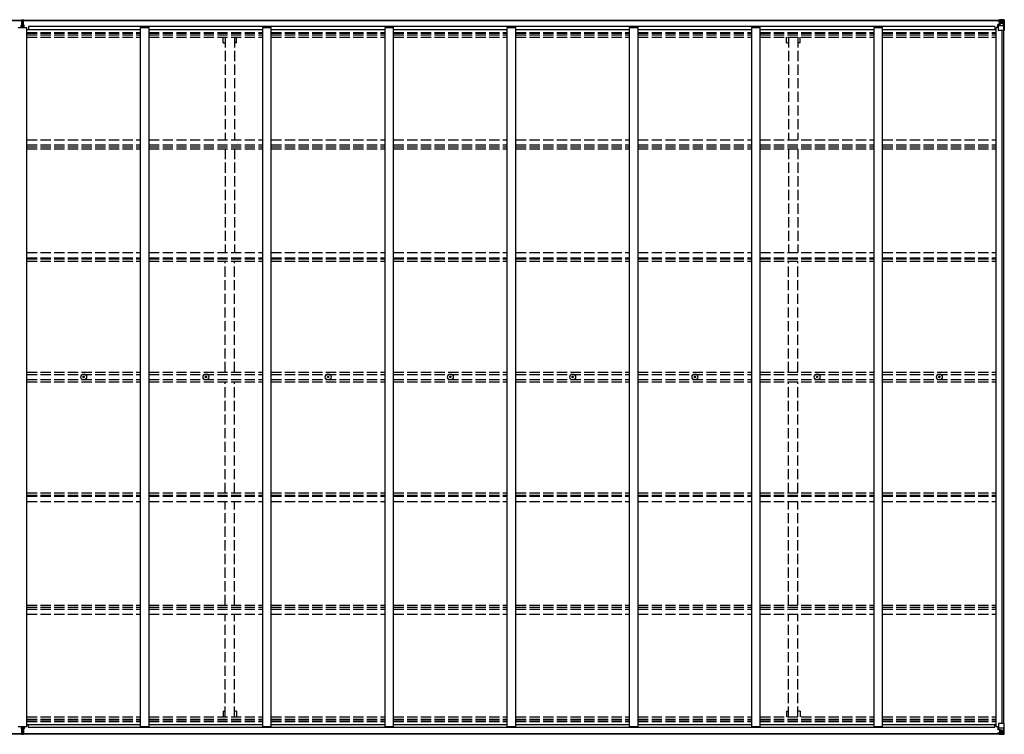
# Model space of a CAD drawing. Units: millimetres. Extents: x 0 to 42050, y 0 to 29700.
# Drawn here: x 21397 to 27164, y 14637 to 18826 of the extents above; entities that cross this region are included whole.
import ezdxf

# ---------------------------------------------------------------- set-up
doc = ezdxf.new("R2010")
doc.units = ezdxf.units.MM
doc.linetypes.add('YHIDDEN_1', pattern=[4, 3, -1])
doc.layers.add('YKK_13', color=4, linetype='Continuous', lineweight=30)
doc.layers.add('YKK_A1', color=4, linetype='Continuous', lineweight=30)

msp = doc.modelspace()

# ---------------------------------------------------------------- linework, layer by layer
at = {"layer": 'YKK_13'}
for p, q in [((21408.3, 18824.4), (21413.2, 18824.7)), ((21408.3, 18821.4), (21408.3, 18824.4)), ((21413.3, 18821.7), (21408.3, 18821.4)), ((21408.3, 18819.9), (21408.3, 18821.4)), ((21409.3, 18818.9), (21413.3, 18818.9)), ((21409.3, 18817.1), (21409.3, 18818.9)), ((21409.3, 18817.1), (21413.3, 18817)), ((21409.3, 18813.5), (21409.3, 18817.1)), ((21409.3, 18813.5), (21413.3, 18813.4)), ((21409.3, 18805.3), (21409.3, 18813.5)), ((21409.3, 18805.3), (21413.3, 18805.2)), ((21409.3, 18793.4), (21409.3, 18805.3)), ((21413.2, 18824.7), (21414.8, 18824.8)), ((21414.8, 18821.8), (21413.3, 18821.7)), ((21413.3, 18818.9), (21413.3, 18821.7)), ((21413.3, 18818.9), (21413.3, 18808.2)), ((21413.3, 18808.2), (21416.3, 18808.2)), ((21413.3, 18801.1), (21413.3, 18808.2)), ((21413.3, 18801.1), (21416.3, 18801.1)), ((21413.3, 18791.5), (21413.3, 18801.1)), ((21414.8, 18824.8), (21421.3, 18824.4)), ((21414.8, 18824.8), (21414.8, 18821.8)), ((21421.3, 18821.4), (21414.8, 18821.8)), ((21416.3, 18818.9), (21420.3, 18818.9)), ((21416.3, 18818.9), (21416.3, 18808.2)), ((21416.3, 18817), (21420.3, 18817)), ((21416.3, 18813.4), (21420.3, 18813.4)), ((21416.3, 18801.1), (21416.3, 18808.2)), ((21416.3, 18805.2), (21420.3, 18805.2)), ((21416.3, 18791.5), (21416.3, 18801.1)), ((21420.3, 18817), (21420.3, 18818.9)), ((21420.3, 18813.4), (21420.3, 18817)), ((21420.3, 18805.2), (21420.3, 18813.4)), ((21420.3, 18793.4), (21420.3, 18805.2)), ((21421.3, 18824.4), (21421.3, 18821.4)), ((21421.3, 18819.9), (21421.3, 18821.4)), ((27124.1, 18819.8), (27124.1, 18820.8)), ((27125.1, 18819.8), (27124.1, 18819.8)), ((27124.1, 18819.8), (27124.1, 18818.3)), ((27130.1, 18818.2), (27124.1, 18818.3)), ((27124.1, 18818.2), (27124.1, 18818.3)), ((27125.1, 18820.8), (27125.1, 18819.8)), ((27130.1, 18819.8), (27125.1, 18819.8)), ((27125.1, 18818.1), (27140.1, 18818)), ((27130.3, 18823.3), (27128.6, 18822.9)), ((27130.1, 18818.2), (27130.1, 18819.8)), ((27130.1, 18818.2), (27140.1, 18818.1)), ((27130.1, 18818.2), (27130.1, 18818.2)), ((27130.3, 18823.3), (27130.6, 18823.3)), ((27130.6, 18823.3), (27130.6, 18822.9)), ((27132.1, 18819.1), (27132.1, 18820.8)), ((27132.1, 18820.1), (27140.1, 18820.1)), ((27132.1, 18820.1), (27140.1, 18820.1)), ((27140.1, 18819.1), (27132.1, 18819.1)), ((27135.6, 18825.5), (27142.1, 18825.1)), ((27135.6, 18824.7), (27135.6, 18825.5)), ((27142.1, 18824.3), (27135.6, 18824.7)), ((27135.6, 18824.1), (27135.6, 18824.7)), ((27135.6, 18824.1), (27140.6, 18824.1)), ((27135.6, 18824.1), (27135.6, 18823.7)), ((27135.6, 18823.7), (27140.6, 18823.6)), ((27135.6, 18823.7), (27135.6, 18822.9)), ((27136.6, 18798), (27136.6, 18818)), ((27140.5, 18817.8), (27136.6, 18817.8)), ((27136.6, 18814.1), (27140.6, 18814.1)), ((27136.6, 18805.9), (27140.6, 18805.9)), ((27140.1, 18820.1), (27140.1, 18818.1)), ((27140.1, 18819.1), (27140.6, 18819.1)), ((27140.1, 18818), (27140.1, 18818.1)), ((27140.1, 18818.1), (27140.1, 18818.1)), ((27140.1, 18818), (27140.1, 18818)), ((27140.6, 18824.1), (27140.6, 18798.7)), ((27140.6, 18819.4), (27142.1, 18819.4)), ((27140.6, 18815.9), (27142.1, 18815.9)), ((27140.6, 18802.3), (27142.1, 18802.3)), ((27142.1, 18799), (27142.1, 18825.1)), ((27154.1, 18824.4), (27142.1, 18825.1)), ((27142.1, 18825), (27154.1, 18824.2)), ((27143.1, 18815.9), (27142.1, 18815.9)), ((27154.1, 18815.9), (27142.1, 18815.9)), ((27154.1, 18802.3), (27142.1, 18802.3)), ((27147.7, 18810.6), (27146.7, 18810.6)), ((27146.7, 18810.6), (27146.7, 18809.7)), ((27146.7, 18809.7), (27147.7, 18809.7)), ((27149.6, 18812.5), (27148.6, 18812.5)), ((27148.6, 18812.5), (27148.6, 18811.6)), ((27148.6, 18808.7), (27148.6, 18807.7)), ((27148.6, 18807.7), (27149.6, 18807.7)), ((27149.6, 18811.6), (27149.6, 18812.5)), ((27149.6, 18807.7), (27149.6, 18808.7)), ((27151.5, 18810.6), (27150.5, 18810.6)), ((27150.5, 18809.7), (27151.5, 18809.7)), ((27151.5, 18809.7), (27151.5, 18810.6)), ((27163.2, 18823.9), (27154.1, 18824.4)), ((27156.4, 18815.8), (27154.1, 18815.9)), ((27154.1, 18802.3), (27156.4, 18802.4)), ((27154.1, 18802.3), (27154.1, 18802.3)), ((27154.2, 18824.2), (27162.1, 18823.8)), ((27156.4, 18802.4), (27156.4, 18815.8)), ((27160.7, 18789), (27156.6, 18801.1)), ((27157.3, 18819.4), (27160, 18823)), ((27161.3, 18822.8), (27161.3, 18822.7)), ((27161.3, 18762.1), (27161.3, 18822.7)), ((27163.2, 18823.9), (27163.2, 18823.9)), ((27163.2, 18823.8), (27163.2, 18823.9)), ((27164.1, 18822.9), (27164.1, 18822.8)), ((27164.1, 18822.8), (27164.1, 18762.1)), ((21406.3, 18793.4), (21413.3, 18793.4)), ((21406.3, 18792.9), (21406.3, 18793.4)), ((21413.3, 18792.9), (21406.3, 18792.9)), ((21406.3, 18792), (21406.3, 18792.9)), ((21406.3, 18792), (21413.3, 18791.9)), ((21406.3, 18791.5), (21406.3, 18792)), ((21413.3, 18791.4), (21406.3, 18791.5)), ((21406.3, 18780.6), (21406.3, 18791.5)), ((21413.3, 18791.5), (21416.3, 18791.5)), ((21413.3, 18784.4), (21413.3, 18791.5)), ((21413.3, 18784.4), (21416.3, 18784.4)), ((21413.3, 18784.4), (21413.3, 18780.6)), ((21416.3, 18793.4), (21423.3, 18793.4)), ((21423.3, 18792.9), (21416.3, 18792.9)), ((21416.3, 18791.9), (21423.3, 18792)), ((21416.3, 18784.4), (21416.3, 18791.5)), ((21423.3, 18791.5), (21416.3, 18791.4)), ((21416.3, 18784.4), (21416.3, 18780.6)), ((21423.3, 18793.4), (21423.3, 18792.9)), ((21423.3, 18792), (21423.3, 18792.9)), ((21423.3, 18792), (21423.3, 18791.5)), ((21423.3, 18780.6), (21423.3, 18791.5)), ((27125.6, 18797), (27126.6, 18797)), ((27125.6, 18780.6), (27125.6, 18797)), ((27126.6, 18795.3), (27125.6, 18795.3)), ((27125.6, 18785.1), (27130.1, 18785.1)), ((27130.6, 18797.1), (27126.6, 18797)), ((27126.6, 18797), (27126.6, 18795.3)), ((27126.6, 18795.3), (27130.1, 18795.3)), ((27130.1, 18763.1), (27130.1, 18796.2)), ((27154.1, 18788.8), (27130.1, 18788.8)), ((27141.3, 18798.8), (27130.9, 18797.1)), ((27130.9, 18796.5), (27141.3, 18798.2)), ((27130.9, 18797.1), (27130.9, 18796.5)), ((27161.3, 18762.1), (27131.1, 18762.1)), ((27141.3, 18798.2), (27141.3, 18798.8)), ((27160.7, 18789), (27154.1, 18788.8)), ((27164.1, 18762.1), (27161.3, 18762.1)), ((21769.9, 16731.9), (21771, 16731.9)), ((21769.9, 16730.9), (21771, 16730.9)), ((21771, 16731.9), (21771.5, 16732)), ((21771, 16730.9), (21771.5, 16730.8)), ((21771.6, 16732.5), (21771.5, 16732)), ((21771.6, 16730.3), (21771.5, 16730.8)), ((21771.6, 16733.6), (21771.6, 16732.5)), ((21771.6, 16729.1), (21771.6, 16730.3)), ((21772.6, 16733.6), (21772.6, 16732.5)), ((21772.6, 16732.5), (21772.7, 16732)), ((21772.6, 16730.3), (21772.7, 16730.8)), ((21772.6, 16729.1), (21772.6, 16730.3)), ((21773.2, 16731.9), (21772.7, 16732)), ((21773.2, 16730.9), (21772.7, 16730.8)), ((21774.3, 16731.9), (21773.2, 16731.9)), ((21774.3, 16730.9), (21773.2, 16730.9)), ((22485.9, 16731.9), (22487, 16731.9)), ((22485.9, 16730.9), (22487, 16730.9)), ((22487, 16731.9), (22487.5, 16732)), ((22487, 16730.9), (22487.5, 16730.8)), ((22487.6, 16732.5), (22487.5, 16732)), ((22487.6, 16730.3), (22487.5, 16730.8)), ((22487.6, 16733.6), (22487.6, 16732.5)), ((22487.6, 16729.1), (22487.6, 16730.3)), ((22488.6, 16733.6), (22488.6, 16732.5)), ((22488.6, 16732.5), (22488.7, 16732)), ((22488.6, 16730.3), (22488.7, 16730.8)), ((22488.6, 16729.1), (22488.6, 16730.3)), ((22489.2, 16731.9), (22488.7, 16732)), ((22489.2, 16730.9), (22488.7, 16730.8)), ((22490.3, 16731.9), (22489.2, 16731.9)), ((22490.3, 16730.9), (22489.2, 16730.9)), ((23201.9, 16731.9), (23203, 16731.9)), ((23201.9, 16730.9), (23203, 16730.9)), ((23203, 16731.9), (23203.5, 16732)), ((23203, 16730.9), (23203.5, 16730.8)), ((23203.6, 16732.5), (23203.5, 16732)), ((23203.6, 16730.3), (23203.5, 16730.8)), ((23203.6, 16733.6), (23203.6, 16732.5)), ((23203.6, 16729.1), (23203.6, 16730.3)), ((23204.6, 16733.6), (23204.6, 16732.5)), ((23204.6, 16732.5), (23204.7, 16732)), ((23204.6, 16730.3), (23204.7, 16730.8)), ((23204.6, 16729.1), (23204.6, 16730.3)), ((23205.2, 16731.9), (23204.7, 16732)), ((23205.2, 16730.9), (23204.7, 16730.8)), ((23206.3, 16731.9), (23205.2, 16731.9)), ((23206.3, 16730.9), (23205.2, 16730.9)), ((23917.9, 16731.9), (23919, 16731.9)), ((23917.9, 16730.9), (23919, 16730.9)), ((23919, 16731.9), (23919.5, 16732)), ((23919, 16730.9), (23919.5, 16730.8)), ((23919.6, 16732.5), (23919.5, 16732)), ((23919.6, 16730.3), (23919.5, 16730.8)), ((23919.6, 16733.6), (23919.6, 16732.5)), ((23919.6, 16729.1), (23919.6, 16730.3)), ((23920.6, 16733.6), (23920.6, 16732.5)), ((23920.6, 16732.5), (23920.7, 16732)), ((23920.6, 16730.3), (23920.7, 16730.8)), ((23920.6, 16729.1), (23920.6, 16730.3)), ((23921.2, 16731.9), (23920.7, 16732)), ((23921.2, 16730.9), (23920.7, 16730.8)), ((23922.3, 16731.9), (23921.2, 16731.9)), ((23922.3, 16730.9), (23921.2, 16730.9)), ((24633.9, 16731.9), (24635, 16731.9)), ((24633.9, 16730.9), (24635, 16730.9)), ((24635, 16731.9), (24635.5, 16732)), ((24635, 16730.9), (24635.5, 16730.8)), ((24635.6, 16732.5), (24635.5, 16732)), ((24635.6, 16730.3), (24635.5, 16730.8)), ((24635.6, 16733.6), (24635.6, 16732.5)), ((24635.6, 16729.1), (24635.6, 16730.3)), ((24636.6, 16733.6), (24636.6, 16732.5)), ((24636.6, 16732.5), (24636.7, 16732)), ((24636.6, 16730.3), (24636.7, 16730.8)), ((24636.6, 16729.1), (24636.6, 16730.3)), ((24637.2, 16731.9), (24636.7, 16732)), ((24637.2, 16730.9), (24636.7, 16730.8)), ((24638.3, 16731.9), (24637.2, 16731.9)), ((24638.3, 16730.9), (24637.2, 16730.9)), ((25349.9, 16731.9), (25351, 16731.9)), ((25349.9, 16730.9), (25351, 16730.9)), ((25351, 16731.9), (25351.5, 16732)), ((25351, 16730.9), (25351.5, 16730.8)), ((25351.6, 16732.5), (25351.5, 16732)), ((25351.6, 16730.3), (25351.5, 16730.8)), ((25351.6, 16733.6), (25351.6, 16732.5)), ((25351.6, 16729.1), (25351.6, 16730.3)), ((25352.6, 16733.6), (25352.6, 16732.5)), ((25352.6, 16732.5), (25352.7, 16732)), ((25352.6, 16730.3), (25352.7, 16730.8)), ((25352.6, 16729.1), (25352.6, 16730.3)), ((25353.2, 16731.9), (25352.7, 16732)), ((25353.2, 16730.9), (25352.7, 16730.8)), ((25354.3, 16731.9), (25353.2, 16731.9)), ((25354.3, 16730.9), (25353.2, 16730.9)), ((26065.9, 16731.9), (26067, 16731.9)), ((26065.9, 16730.9), (26067, 16730.9)), ((26067, 16731.9), (26067.5, 16732)), ((26067, 16730.9), (26067.5, 16730.8)), ((26067.6, 16732.5), (26067.5, 16732)), ((26067.6, 16730.3), (26067.5, 16730.8)), ((26067.6, 16733.6), (26067.6, 16732.5)), ((26067.6, 16729.1), (26067.6, 16730.3)), ((26068.6, 16733.6), (26068.6, 16732.5)), ((26068.6, 16732.5), (26068.7, 16732)), ((26068.6, 16730.3), (26068.7, 16730.8)), ((26068.6, 16729.1), (26068.6, 16730.3)), ((26069.2, 16731.9), (26068.7, 16732)), ((26069.2, 16730.9), (26068.7, 16730.8)), ((26070.3, 16731.9), (26069.2, 16731.9)), ((26070.3, 16730.9), (26069.2, 16730.9)), ((26781.9, 16731.9), (26783, 16731.9)), ((26781.9, 16730.9), (26783, 16730.9)), ((26783, 16731.9), (26783.5, 16732)), ((26783, 16730.9), (26783.5, 16730.8)), ((26783.6, 16732.5), (26783.5, 16732)), ((26783.6, 16730.3), (26783.5, 16730.8)), ((26783.6, 16733.6), (26783.6, 16732.5)), ((26783.6, 16729.1), (26783.6, 16730.3)), ((26784.6, 16733.6), (26784.6, 16732.5)), ((26784.6, 16732.5), (26784.7, 16732)), ((26784.6, 16730.3), (26784.7, 16730.8)), ((26784.6, 16729.1), (26784.6, 16730.3)), ((26785.2, 16731.9), (26784.7, 16732)), ((26785.2, 16730.9), (26784.7, 16730.8)), ((26786.3, 16731.9), (26785.2, 16731.9)), ((26786.3, 16730.9), (26785.2, 16730.9)), ((21405.6, 14682.2), (21405.6, 14671.3)), ((21412.6, 14671.4), (21405.6, 14671.3)), ((21405.6, 14671.3), (21405.6, 14670.8)), ((21405.6, 14670.8), (21412.6, 14670.9)), ((21405.6, 14670.8), (21405.6, 14669.9)), ((21412.6, 14669.9), (21405.6, 14669.9)), ((21405.6, 14669.9), (21405.6, 14669.4)), ((21405.6, 14669.4), (21412.6, 14669.4)), ((21408.6, 14669.4), (21408.6, 14657.5)), ((21408.6, 14657.5), (21412.6, 14657.6)), ((21408.6, 14657.5), (21408.6, 14649.3)), ((21408.6, 14649.3), (21408.6, 14645.7)), ((21408.6, 14649.3), (21412.6, 14649.3)), ((21412.6, 14678.4), (21412.6, 14682.2)), ((21412.6, 14678.4), (21415.6, 14678.4)), ((21412.6, 14678.4), (21412.6, 14671.3)), ((21412.6, 14671.3), (21415.6, 14671.3)), ((21412.6, 14671.3), (21412.6, 14661.6)), ((21412.6, 14661.6), (21415.6, 14661.6)), ((21412.6, 14661.6), (21412.6, 14654.6)), ((21412.6, 14654.6), (21415.6, 14654.6)), ((21412.6, 14643.9), (21412.6, 14654.6)), ((21415.6, 14678.4), (21415.6, 14682.2)), ((21415.6, 14678.4), (21415.6, 14671.3)), ((21422.6, 14671.3), (21415.6, 14671.4)), ((21415.6, 14671.3), (21415.6, 14661.6)), ((21415.6, 14670.9), (21422.6, 14670.8)), ((21422.6, 14669.9), (21415.6, 14669.9)), ((21415.6, 14669.4), (21422.6, 14669.4)), ((21415.6, 14661.6), (21415.6, 14654.6)), ((21415.6, 14657.6), (21419.6, 14657.6)), ((21415.6, 14643.9), (21415.6, 14654.6)), ((21415.6, 14649.3), (21419.6, 14649.3)), ((21419.6, 14669.4), (21419.6, 14657.6)), ((21419.6, 14657.6), (21419.6, 14649.3)), ((21419.6, 14649.3), (21419.6, 14645.8)), ((21422.6, 14682.2), (21422.6, 14671.3)), ((21422.6, 14670.8), (21422.6, 14671.3)), ((21422.6, 14670.8), (21422.6, 14669.9)), ((21422.6, 14669.4), (21422.6, 14669.9)), ((27125.6, 14682.2), (27125.6, 14665.8)), ((27125.6, 14677.6), (27130.1, 14677.6)), ((27126.6, 14667.5), (27125.6, 14667.5)), ((27125.6, 14665.8), (27126.6, 14665.8)), ((27126.6, 14665.8), (27126.6, 14667.5)), ((27126.6, 14667.5), (27130.1, 14667.5)), ((27130.6, 14665.7), (27126.6, 14665.8)), ((27130.1, 14699.6), (27130.1, 14666.5)), ((27154.1, 14674), (27130.1, 14674)), ((27130.9, 14666.3), (27141.3, 14664.6)), ((27130.9, 14665.7), (27130.9, 14666.3)), ((27141.3, 14664), (27130.9, 14665.7)), ((27161.3, 14700.6), (27131.1, 14700.6)), ((27136.6, 14664.7), (27136.6, 14644.8)), ((27136.6, 14656.8), (27140.6, 14656.8)), ((27136.6, 14648.6), (27140.6, 14648.6)), ((27140.6, 14638.6), (27140.6, 14664.1)), ((27140.6, 14660.4), (27142.1, 14660.4)), ((27141.3, 14664.6), (27141.3, 14664)), ((27142.1, 14663.7), (27142.1, 14637.6)), ((27154.1, 14660.4), (27142.1, 14660.4)), ((27146.7, 14652.2), (27146.7, 14653.1)), ((27146.7, 14653.1), (27147.7, 14653.1)), ((27147.7, 14652.2), (27146.7, 14652.2)), ((27148.6, 14655), (27149.6, 14655)), ((27148.6, 14654.1), (27148.6, 14655)), ((27148.6, 14650.2), (27148.6, 14651.2)), ((27149.6, 14650.2), (27148.6, 14650.2)), ((27149.6, 14655), (27149.6, 14654.1)), ((27149.6, 14651.2), (27149.6, 14650.2)), ((27150.5, 14653.1), (27151.5, 14653.1)), ((27151.5, 14652.2), (27150.5, 14652.2)), ((27151.5, 14653.1), (27151.5, 14652.2)), ((27160.7, 14673.8), (27154.1, 14674)), ((27154.1, 14660.4), (27154.1, 14660.4)), ((27154.1, 14660.4), (27156.4, 14660.4)), ((27156.4, 14660.4), (27156.4, 14646.9)), ((27160.7, 14673.8), (27156.6, 14661.7)), ((27164.1, 14700.6), (27161.3, 14700.6)), ((27161.3, 14700.6), (27161.3, 14640.1)), ((27164.1, 14640), (27164.1, 14700.6)), ((21407.6, 14642.9), (21407.6, 14641.4)), ((21412.6, 14641), (21407.6, 14641.4)), ((21407.6, 14641.4), (21407.6, 14638.4)), ((21407.6, 14638.4), (21412.4, 14638.1)), ((21408.6, 14645.7), (21412.6, 14645.8)), ((21408.6, 14645.7), (21408.6, 14643.9)), ((21408.6, 14643.9), (21412.6, 14643.9)), ((21412.4, 14638.1), (21414.1, 14638)), ((21412.6, 14643.9), (21412.6, 14641.1)), ((21414.1, 14641), (21412.6, 14641.1)), ((21420.6, 14641.4), (21414.1, 14641)), ((21414.1, 14638), (21414.1, 14641)), ((21414.1, 14638), (21420.6, 14638.4)), ((21415.6, 14645.8), (21419.6, 14645.8)), ((21415.6, 14643.9), (21419.6, 14643.9)), ((21419.6, 14645.8), (21419.6, 14643.9)), ((21420.6, 14642.9), (21420.6, 14641.4)), ((21420.6, 14638.4), (21420.6, 14641.4)), ((27130.1, 14644.6), (27124.1, 14644.5)), ((27124.1, 14644.6), (27124.1, 14644.5)), ((27124.1, 14642.9), (27124.1, 14644.5)), ((27124.1, 14642.9), (27124.1, 14641.9)), ((27125.1, 14642.9), (27124.1, 14642.9)), ((27125.1, 14644.7), (27140.1, 14644.8)), ((27125.1, 14641.9), (27125.1, 14642.9)), ((27130.1, 14642.9), (27125.1, 14642.9)), ((27130.3, 14639.4), (27128.6, 14639.9)), ((27130.1, 14644.6), (27140.1, 14644.6)), ((27130.1, 14644.6), (27130.1, 14644.6)), ((27130.1, 14644.6), (27130.1, 14642.9)), ((27130.3, 14639.4), (27130.6, 14639.4)), ((27130.6, 14639.4), (27130.6, 14639.9)), ((27140.1, 14643.7), (27132.1, 14643.7)), ((27132.1, 14643.7), (27132.1, 14641.9)), ((27132.1, 14642.7), (27140.1, 14642.7)), ((27132.1, 14642.7), (27140.1, 14642.7)), ((27135.6, 14639.1), (27135.6, 14639.9)), ((27135.6, 14639.1), (27140.6, 14639.1)), ((27135.6, 14638.6), (27135.6, 14639.1)), ((27135.6, 14638.6), (27135.6, 14638.1)), ((27135.6, 14638.6), (27140.6, 14638.6)), ((27142.1, 14638.5), (27135.6, 14638.1)), ((27135.6, 14638.1), (27135.6, 14637.2)), ((27135.6, 14637.2), (27142.1, 14637.6)), ((27140.5, 14645), (27136.6, 14645)), ((27140.1, 14644.8), (27140.1, 14644.6)), ((27140.1, 14644.8), (27140.1, 14644.8)), ((27140.1, 14644.6), (27140.1, 14644.6)), ((27140.1, 14642.7), (27140.1, 14644.6)), ((27140.1, 14643.7), (27140.6, 14643.7)), ((27140.6, 14646.9), (27142.1, 14646.9)), ((27140.6, 14643.4), (27142.1, 14643.4)), ((27143.1, 14646.9), (27142.1, 14646.9)), ((27154.1, 14646.9), (27142.1, 14646.9)), ((27142.1, 14637.8), (27154.1, 14638.5)), ((27154.1, 14638.4), (27142.1, 14637.6)), ((27156.4, 14646.9), (27154.1, 14646.9)), ((27163.2, 14638.9), (27154.1, 14638.4)), ((27154.2, 14638.5), (27162.1, 14639)), ((27157.3, 14643.4), (27160, 14639.8)), ((27161.3, 14640), (27161.3, 14640.1)), ((27163.2, 14639), (27163.2, 14638.9)), ((27163.2, 14638.9), (27163.2, 14638.9)), ((27164.1, 14639.9), (27164.1, 14640))]:
    msp.add_line(p, q, dxfattribs=at)
for centre, radius in [((27149.1, 18810.1), 5.3), ((21772.1, 16731.4), 17), ((21772.1, 16731.4), 4), ((22488.1, 16731.4), 17), ((22488.1, 16731.4), 4), ((23204.1, 16731.4), 17), ((23204.1, 16731.4), 4), ((23920.1, 16731.4), 17), ((23920.1, 16731.4), 4), ((24636.1, 16731.4), 17), ((24636.1, 16731.4), 4), ((25352.1, 16731.4), 17), ((25352.1, 16731.4), 4), ((26068.1, 16731.4), 17), ((26068.1, 16731.4), 4), ((26784.1, 16731.4), 17), ((26784.1, 16731.4), 4), ((27149.1, 14652.6), 5.3)]:
    msp.add_circle(centre, radius, dxfattribs=at)
for centre, radius, start, end in [((21409.3, 18819.9), 1, 180, 270), ((21420.3, 18819.9), 1, 270, 0), ((27125, 18825.8), 7.69, 263.56574, 271.03001), ((27140.1, 18820.6), 0.5, 269.99891, 359.99891), ((27140.1, 18820.6), 0.5, 270.00309, 0.00198), ((27140.1, 18817.6), 0.5, 359.95536, 89.47105), ((27140.1, 18817.5), 0.513, 358.95293, 88.11972), ((27141.2, 18799.7), 0.937, 276.73234, 357.67791), ((27147.7, 18811.6), 0.96, 270, 0), ((27147.7, 18808.7), 0.96, 0, 90), ((27150.5, 18811.6), 0.96, 180, 270), ((27150.5, 18808.7), 0.96, 90, 180), ((27160, 18822.9), 1.28, 357.54105, 48.82169), ((27161.9, 18836.5), 12.7, 264.89689, 270.75534), ((27163.1, 18822.9), 0.999, 0.04917, 86.5576), ((27163.1, 18822.9), 1, 359.99921, 86.49983), ((27163.1, 18822.8), 0.999, 0.04917, 86.5576), ((27131, 18796.2), 0.937, 96.73234, 177.67791), ((27131, 18795.6), 0.937, 96.73234, 177.67791), ((27131.1, 18763.1), 1, 180, 270), ((27141.2, 18799.1), 0.937, 276.73234, 357.67791), ((21772.1, 16731.4), 2.3, 167.44414, 192.55586), ((21772.1, 16731.4), 2.3, 77.44414, 102.55586), ((21772.1, 16731.4), 2.3, 257.44414, 282.55586), ((21772.1, 16731.4), 2.3, 347.44414, 12.55586), ((22488.1, 16731.4), 2.3, 167.44414, 192.55586), ((22488.1, 16731.4), 2.3, 77.44414, 102.55586), ((22488.1, 16731.4), 2.3, 257.44414, 282.55586), ((22488.1, 16731.4), 2.3, 347.44414, 12.55586), ((23204.1, 16731.4), 2.3, 167.44414, 192.55586), ((23204.1, 16731.4), 2.3, 77.44414, 102.55586), ((23204.1, 16731.4), 2.3, 257.44414, 282.55586), ((23204.1, 16731.4), 2.3, 347.44414, 12.55586), ((23920.1, 16731.4), 2.3, 167.44414, 192.55586), ((23920.1, 16731.4), 2.3, 77.44414, 102.55586), ((23920.1, 16731.4), 2.3, 257.44414, 282.55586), ((23920.1, 16731.4), 2.3, 347.44414, 12.55586), ((24636.1, 16731.4), 2.3, 167.44414, 192.55586), ((24636.1, 16731.4), 2.3, 77.44414, 102.55586), ((24636.1, 16731.4), 2.3, 257.44414, 282.55586), ((24636.1, 16731.4), 2.3, 347.44414, 12.55586), ((25352.1, 16731.4), 2.3, 167.44414, 192.55586), ((25352.1, 16731.4), 2.3, 77.44414, 102.55586), ((25352.1, 16731.4), 2.3, 257.44414, 282.55586), ((25352.1, 16731.4), 2.3, 347.44414, 12.55586), ((26068.1, 16731.4), 2.3, 167.44414, 192.55586), ((26068.1, 16731.4), 2.3, 77.44414, 102.55586), ((26068.1, 16731.4), 2.3, 257.44414, 282.55586), ((26068.1, 16731.4), 2.3, 347.44414, 12.55586), ((26784.1, 16731.4), 2.3, 167.44414, 192.55586), ((26784.1, 16731.4), 2.3, 77.44414, 102.55586), ((26784.1, 16731.4), 2.3, 257.44414, 282.55586), ((26784.1, 16731.4), 2.3, 347.44414, 12.55586), ((27131.1, 14699.6), 1, 90, 180), ((27131, 14667.2), 0.937, 182.32209, 263.26766), ((27131, 14666.6), 0.937, 182.32209, 263.26766), ((27141.2, 14663.7), 0.937, 2.32209, 83.26766), ((27141.2, 14663.1), 0.937, 2.32209, 83.26766), ((27147.7, 14654.1), 0.96, 270, 0), ((27147.7, 14651.2), 0.96, 0, 90), ((27150.5, 14654.1), 0.96, 180, 270), ((27150.5, 14651.2), 0.96, 90, 180), ((21408.6, 14642.9), 1, 90, 180), ((21419.6, 14642.9), 1, 0, 90), ((27125, 14637), 7.69, 88.96999, 96.43426), ((27140.1, 14645.3), 0.513, 271.88028, 1.04707), ((27140.1, 14645.1), 0.5, 270.52895, 0.04464), ((27140.1, 14642.2), 0.5, 0.00109, 90.00109), ((27140.1, 14642.2), 0.5, 359.99802, 89.99691), ((27160, 14639.9), 1.28, 311.17831, 2.45895), ((27161.9, 14626.3), 12.7, 89.24466, 95.10311), ((27163.1, 14640), 0.999, 273.4424, 359.95083), ((27163.1, 14639.9), 0.999, 273.4424, 359.95083), ((27163.1, 14639.9), 1, 273.50017, 0.00079)]:
    msp.add_arc(centre, radius, start, end, dxfattribs=at)
for centre, major_axis, ratio, start_param, end_param in [((21413.4, 18821.7), (0.18, -2.99), 0.008711, 3.141593, 4.711324), ((21241.5, 18811.2), (171.9, 10.5), 0.017422, 6.282119, 6.283185), ((27235.8, 18815.9), (-81.7, 0), 0.061163, 6.282413, 6.283185), ((27159.3, 18815.8), (-0.03, 5), 0.573921, 0.767272, 1.551125), ((27157.8, 18802.4), (0, 3), 0.468246, 1.577288, 2.012794), ((27161, 18820.8), (0.02, 3), 0.466854, 0.125683, 0.759696), ((27161.2, 18823.9), (-2, 0.12), 0.060933, 2.071256, 3.14534), ((26962.2, 18836.2), (-201, 12.4), 0.060933, 3.14534, 3.145839), ((27160, 18791.4), (-0.85, 2.32), 0.403757, 3.00878, 3.974439)]:
    msp.add_ellipse(centre, major_axis=major_axis, ratio=ratio, start_param=start_param, end_param=end_param, dxfattribs=at)
at = {"layer": 'YKK_13', "extrusion": (0, 0, -1)}
for centre, major_axis, ratio, start_param, end_param in [((27157.8, 14660.4), (0, -3), 0.468246, 1.577288, 2.012794), ((27160, 14671.4), (-0.85, -2.32), 0.403757, 3.00878, 3.974439), ((21412.6, 14641), (0.18, 2.99), 0.008711, 3.141593, 4.711324), ((21240.7, 14651.6), (171.9, -10.5), 0.017422, 6.282119, 6.283185), ((27235.8, 14646.9), (-81.7, 0), 0.061163, 6.282413, 6.283185), ((27159.3, 14647), (-0.03, -5), 0.573921, 0.767272, 1.551125), ((27161, 14642), (0.02, -3), 0.466854, 0.125683, 0.759696), ((27161.2, 14638.9), (-2, -0.12), 0.060933, 2.071256, 3.14534), ((26962.2, 14626.6), (-201, -12.4), 0.060933, 3.14534, 3.145839)]:
    msp.add_ellipse(centre, major_axis=major_axis, ratio=ratio, start_param=start_param, end_param=end_param, dxfattribs=at)
at = {"layer": 'YKK_A1'}
for p, q in [((15687.6, 18822.9), (21408.3, 18822.9)), ((15687.6, 18820.5), (21408.3, 18820.5)), ((21421.3, 18822.9), (27140.6, 18822.9)), ((21421.3, 18820.5), (27140.6, 18820.5)), ((21389.1, 18780.6), (21439.1, 18780.6)), ((21439.1, 14682.2), (21439.1, 18780.6)), ((21439.1, 18767.1), (22105.1, 18767.1)), ((27108.1, 18785.4), (21448.1, 18785.4)), ((21448.1, 18785.4), (21448.1, 18767.1)), ((22105.1, 14682.2), (22105.1, 18780.6)), ((22105.1, 18780.6), (22155.1, 18780.6)), ((22155.1, 14682.2), (22155.1, 18780.6)), ((22155.1, 18767.1), (22821.1, 18767.1)), ((22821.1, 14682.2), (22821.1, 18780.6)), ((22821.1, 18780.6), (22871.1, 18780.6)), ((22871.1, 14682.2), (22871.1, 18780.6)), ((22871.1, 18767.1), (23537.1, 18767.1)), ((23537.1, 14682.2), (23537.1, 18780.6)), ((23537.1, 18780.6), (23587.1, 18780.6)), ((23587.1, 14682.2), (23587.1, 18780.6)), ((23587.1, 18767.1), (24253.1, 18767.1)), ((24253.1, 14682.2), (24253.1, 18780.6)), ((24253.1, 18780.6), (24303.1, 18780.6)), ((24303.1, 14682.2), (24303.1, 18780.6)), ((24303.1, 18767.1), (24969.1, 18767.1)), ((24969.1, 14682.2), (24969.1, 18780.6)), ((24969.1, 18780.6), (25019.1, 18780.6)), ((25019.1, 14682.2), (25019.1, 18780.6)), ((25019.1, 18767.1), (25685.1, 18767.1)), ((25685.1, 14682.2), (25685.1, 18780.6)), ((25685.1, 18780.6), (25735.1, 18780.6)), ((25735.1, 14682.2), (25735.1, 18780.6)), ((25735.1, 18767.1), (26401.1, 18767.1)), ((26401.1, 14682.2), (26401.1, 18780.6)), ((26401.1, 18780.6), (26451.1, 18780.6)), ((26451.1, 14682.2), (26451.1, 18780.6)), ((26451.1, 18767.1), (27117.1, 18767.1)), ((27108.1, 18785.4), (27108.1, 18767.1)), ((27117.1, 14682.2), (27117.1, 18780.6)), ((27130.1, 18780.6), (27117.1, 18780.6)), ((27152.3, 14700.6), (27152.3, 18762.1)), ((27162.1, 14700.6), (27162.1, 18762.1)), ((21389.1, 14682.2), (21439.1, 14682.2)), ((21439.1, 14695.7), (22105.1, 14695.7)), ((21448.1, 14677.4), (21448.1, 14695.7)), ((27108.1, 14677.4), (21448.1, 14677.4)), ((22105.1, 14682.2), (22155.1, 14682.2)), ((22155.1, 14695.7), (22821.1, 14695.7)), ((22821.1, 14682.2), (22871.1, 14682.2)), ((22871.1, 14695.7), (23537.1, 14695.7)), ((23537.1, 14682.2), (23587.1, 14682.2)), ((23587.1, 14695.7), (24253.1, 14695.7)), ((24253.1, 14682.2), (24303.1, 14682.2)), ((24303.1, 14695.7), (24969.1, 14695.7)), ((24969.1, 14682.2), (25019.1, 14682.2)), ((25019.1, 14695.7), (25685.1, 14695.7)), ((25685.1, 14682.2), (25735.1, 14682.2)), ((25735.1, 14695.7), (26401.1, 14695.7)), ((26401.1, 14682.2), (26451.1, 14682.2)), ((26451.1, 14695.7), (27117.1, 14695.7)), ((27108.1, 14677.4), (27108.1, 14695.7)), ((27117.1, 14682.2), (27130.1, 14682.2)), ((15687.6, 14642.3), (21407.6, 14642.3)), ((15687.6, 14639.9), (21407.6, 14639.9)), ((21420.6, 14642.3), (27140.6, 14642.3)), ((21420.6, 14639.9), (27140.6, 14639.9))]:
    msp.add_line(p, q, dxfattribs=at)
at = {"layer": 'YKK_A1', "linetype": 'YHIDDEN_1', "ltscale": 20}
for p, q in [((21439.1, 18751.1), (22105.1, 18751.1)), ((21439.1, 18747.4), (22105.1, 18747.4)), ((22155.1, 18751.1), (22821.1, 18751.1)), ((22155.1, 18747.4), (22821.1, 18747.4)), ((22871.1, 18751.1), (23537.1, 18751.1)), ((22871.1, 18747.4), (23537.1, 18747.4)), ((23587.1, 18751.1), (24253.1, 18751.1)), ((23587.1, 18747.4), (24253.1, 18747.4)), ((24303.1, 18751.1), (24969.1, 18751.1)), ((24303.1, 18747.4), (24969.1, 18747.4)), ((25019.1, 18751.1), (25685.1, 18751.1)), ((25019.1, 18747.4), (25685.1, 18747.4)), ((25735.1, 18751.1), (26401.1, 18751.1)), ((25735.1, 18747.4), (26401.1, 18747.4)), ((26451.1, 18751.1), (27117.1, 18751.1)), ((26451.1, 18747.4), (27117.1, 18747.4)), ((21439.1, 18736), (22105.1, 18736)), ((21439.1, 18723.2), (22105.1, 18723.2)), ((22155.1, 18736), (22821.1, 18736)), ((22155.1, 18723.2), (22821.1, 18723.2)), ((22588.6, 18688.9), (22588.6, 18723.2)), ((22588.6, 18688.9), (22600.6, 18688.9)), ((22600.6, 18723.2), (22600.6, 18120.5)), ((22655.6, 18723.2), (22655.6, 18120.5)), ((22667.6, 18688.9), (22655.6, 18688.9)), ((22667.6, 18688.9), (22667.6, 18723.2)), ((22871.1, 18736), (23537.1, 18736)), ((22871.1, 18723.2), (23537.1, 18723.2)), ((23587.1, 18736), (24253.1, 18736)), ((23587.1, 18723.2), (24253.1, 18723.2)), ((24303.1, 18736), (24969.1, 18736)), ((24303.1, 18723.2), (24969.1, 18723.2)), ((25019.1, 18736), (25685.1, 18736)), ((25019.1, 18723.2), (25685.1, 18723.2)), ((25735.1, 18736), (26401.1, 18736)), ((25735.1, 18723.2), (26401.1, 18723.2)), ((25888.6, 18688.9), (25888.6, 18723.2)), ((25888.6, 18688.9), (25900.6, 18688.9)), ((25900.6, 18723.2), (25900.6, 18120.5)), ((25955.6, 18723.2), (25955.6, 18120.5)), ((25967.6, 18688.9), (25955.6, 18688.9)), ((25967.6, 18688.9), (25967.6, 18723.2)), ((26451.1, 18736), (27117.1, 18736)), ((26451.1, 18723.2), (27117.1, 18723.2)), ((21439.1, 18120.5), (22105.1, 18120.5)), ((22155.1, 18120.5), (22821.1, 18120.5)), ((22871.1, 18120.5), (23537.1, 18120.5)), ((23587.1, 18120.5), (24253.1, 18120.5)), ((24303.1, 18120.5), (24969.1, 18120.5)), ((25019.1, 18120.5), (25685.1, 18120.5)), ((25735.1, 18120.5), (26401.1, 18120.5)), ((26451.1, 18120.5), (27117.1, 18120.5)), ((21439.1, 18091.5), (22105.1, 18091.5)), ((21439.1, 18081.3), (22105.1, 18081.3)), ((21439.1, 18068.5), (22105.1, 18068.5)), ((22155.1, 18091.5), (22821.1, 18091.5)), ((22155.1, 18081.3), (22821.1, 18081.3)), ((22155.1, 18068.5), (22821.1, 18068.5)), ((22600.6, 18068.5), (22600.6, 17460.1)), ((22655.6, 18068.5), (22655.6, 17460.1)), ((22871.1, 18091.5), (23537.1, 18091.5)), ((22871.1, 18081.3), (23537.1, 18081.3)), ((22871.1, 18068.5), (23537.1, 18068.5)), ((23587.1, 18091.5), (24253.1, 18091.5)), ((23587.1, 18081.3), (24253.1, 18081.3)), ((23587.1, 18068.5), (24253.1, 18068.5)), ((24303.1, 18091.5), (24969.1, 18091.5)), ((24303.1, 18081.3), (24969.1, 18081.3)), ((24303.1, 18068.5), (24969.1, 18068.5)), ((25019.1, 18091.5), (25685.1, 18091.5)), ((25019.1, 18081.3), (25685.1, 18081.3)), ((25019.1, 18068.5), (25685.1, 18068.5)), ((25735.1, 18091.5), (26401.1, 18091.5)), ((25735.1, 18081.3), (26401.1, 18081.3)), ((25735.1, 18068.5), (26401.1, 18068.5)), ((25900.6, 18068.5), (25900.6, 17460.1)), ((25955.6, 18068.5), (25955.6, 17460.1)), ((26451.1, 18091.5), (27117.1, 18091.5)), ((26451.1, 18081.3), (27117.1, 18081.3)), ((26451.1, 18068.5), (27117.1, 18068.5)), ((21439.1, 17460.1), (22105.1, 17460.1)), ((21439.1, 17430.6), (22105.1, 17430.6)), ((21439.1, 17423.6), (22105.1, 17423.6)), ((22155.1, 17460.1), (22821.1, 17460.1)), ((22155.1, 17430.6), (22821.1, 17430.6)), ((22155.1, 17423.6), (22821.1, 17423.6)), ((22871.1, 17460.1), (23537.1, 17460.1)), ((22871.1, 17430.6), (23537.1, 17430.6)), ((22871.1, 17423.6), (23537.1, 17423.6)), ((23587.1, 17460.1), (24253.1, 17460.1)), ((23587.1, 17430.6), (24253.1, 17430.6)), ((23587.1, 17423.6), (24253.1, 17423.6)), ((24303.1, 17460.1), (24969.1, 17460.1)), ((24303.1, 17430.6), (24969.1, 17430.6)), ((24303.1, 17423.6), (24969.1, 17423.6)), ((25019.1, 17460.1), (25685.1, 17460.1)), ((25019.1, 17430.6), (25685.1, 17430.6)), ((25019.1, 17423.6), (25685.1, 17423.6)), ((25735.1, 17460.1), (26401.1, 17460.1)), ((25735.1, 17430.6), (26401.1, 17430.6)), ((25735.1, 17423.6), (26401.1, 17423.6)), ((26451.1, 17460.1), (27117.1, 17460.1)), ((26451.1, 17430.6), (27117.1, 17430.6)), ((26451.1, 17423.6), (27117.1, 17423.6)), ((21439.1, 17410.7), (22105.1, 17410.7)), ((22155.1, 17410.7), (22821.1, 17410.7)), ((22600.6, 16759.4), (22600.6, 17410.7)), ((22655.6, 16759.4), (22655.6, 17410.7)), ((22871.1, 17410.7), (23537.1, 17410.7)), ((23587.1, 17410.7), (24253.1, 17410.7)), ((24303.1, 17410.7), (24969.1, 17410.7)), ((25019.1, 17410.7), (25685.1, 17410.7)), ((25735.1, 17410.7), (26401.1, 17410.7)), ((25900.6, 16759.4), (25900.6, 17410.7)), ((25955.6, 16759.4), (25955.6, 17410.7)), ((26451.1, 17410.7), (27117.1, 17410.7)), ((21439.1, 16759.4), (22105.1, 16759.4)), ((21439.1, 16746.4), (22105.1, 16746.4)), ((22155.1, 16759.4), (22821.1, 16759.4)), ((22155.1, 16746.4), (22821.1, 16746.4)), ((22871.1, 16759.4), (23537.1, 16759.4)), ((22871.1, 16746.4), (23537.1, 16746.4)), ((23587.1, 16759.4), (24253.1, 16759.4)), ((23587.1, 16746.4), (24253.1, 16746.4)), ((24303.1, 16759.4), (24969.1, 16759.4)), ((24303.1, 16746.4), (24969.1, 16746.4)), ((25019.1, 16759.4), (25685.1, 16759.4)), ((25019.1, 16746.4), (25685.1, 16746.4)), ((25735.1, 16759.4), (26401.1, 16759.4)), ((25735.1, 16746.4), (26401.1, 16746.4)), ((26451.1, 16759.4), (27117.1, 16759.4)), ((26451.1, 16746.4), (27117.1, 16746.4)), ((21439.1, 16716.4), (22105.1, 16716.4)), ((21439.1, 16703.4), (22105.1, 16703.4)), ((22155.1, 16716.4), (22821.1, 16716.4)), ((22155.1, 16703.4), (22821.1, 16703.4)), ((22600.6, 16052.1), (22600.6, 16703.4)), ((22655.6, 16052.1), (22655.6, 16703.4)), ((22871.1, 16716.4), (23537.1, 16716.4)), ((22871.1, 16703.4), (23537.1, 16703.4)), ((23587.1, 16716.4), (24253.1, 16716.4)), ((23587.1, 16703.4), (24253.1, 16703.4)), ((24303.1, 16716.4), (24969.1, 16716.4)), ((24303.1, 16703.4), (24969.1, 16703.4)), ((25019.1, 16716.4), (25685.1, 16716.4)), ((25019.1, 16703.4), (25685.1, 16703.4)), ((25735.1, 16716.4), (26401.1, 16716.4)), ((25735.1, 16703.4), (26401.1, 16703.4)), ((25900.6, 16052.1), (25900.6, 16703.4)), ((25955.6, 16052.1), (25955.6, 16703.4)), ((26451.1, 16716.4), (27117.1, 16716.4)), ((26451.1, 16703.4), (27117.1, 16703.4)), ((21439.1, 16052.1), (22105.1, 16052.1)), ((21439.1, 16039.2), (22105.1, 16039.2)), ((21439.1, 16032.2), (22105.1, 16032.2)), ((22155.1, 16052.1), (22821.1, 16052.1)), ((22155.1, 16039.2), (22821.1, 16039.2)), ((22155.1, 16032.2), (22821.1, 16032.2)), ((22871.1, 16052.1), (23537.1, 16052.1)), ((22871.1, 16039.2), (23537.1, 16039.2)), ((22871.1, 16032.2), (23537.1, 16032.2)), ((23587.1, 16052.1), (24253.1, 16052.1)), ((23587.1, 16039.2), (24253.1, 16039.2)), ((23587.1, 16032.2), (24253.1, 16032.2)), ((24303.1, 16052.1), (24969.1, 16052.1)), ((24303.1, 16039.2), (24969.1, 16039.2)), ((24303.1, 16032.2), (24969.1, 16032.2)), ((25019.1, 16052.1), (25685.1, 16052.1)), ((25019.1, 16039.2), (25685.1, 16039.2)), ((25019.1, 16032.2), (25685.1, 16032.2)), ((25735.1, 16052.1), (26401.1, 16052.1)), ((25735.1, 16039.2), (26401.1, 16039.2)), ((25735.1, 16032.2), (26401.1, 16032.2)), ((26451.1, 16052.1), (27117.1, 16052.1)), ((26451.1, 16039.2), (27117.1, 16039.2)), ((26451.1, 16032.2), (27117.1, 16032.2)), ((21439.1, 16002.7), (22105.1, 16002.7)), ((22155.1, 16002.7), (22821.1, 16002.7)), ((22600.6, 15394.3), (22600.6, 16002.7)), ((22655.6, 15394.3), (22655.6, 16002.7)), ((22871.1, 16002.7), (23537.1, 16002.7)), ((23587.1, 16002.7), (24253.1, 16002.7)), ((24303.1, 16002.7), (24969.1, 16002.7)), ((25019.1, 16002.7), (25685.1, 16002.7)), ((25735.1, 16002.7), (26401.1, 16002.7)), ((25900.6, 15394.3), (25900.6, 16002.7)), ((25955.6, 15394.3), (25955.6, 16002.7)), ((26451.1, 16002.7), (27117.1, 16002.7)), ((21439.1, 15394.3), (22105.1, 15394.3)), ((21439.1, 15381.5), (22105.1, 15381.5)), ((21439.1, 15371.2), (22105.1, 15371.2)), ((21439.1, 15342.3), (22105.1, 15342.3)), ((22155.1, 15394.3), (22821.1, 15394.3)), ((22155.1, 15381.5), (22821.1, 15381.5)), ((22155.1, 15371.2), (22821.1, 15371.2)), ((22155.1, 15342.3), (22821.1, 15342.3)), ((22600.6, 14739.6), (22600.6, 15342.3)), ((22655.6, 14739.6), (22655.6, 15342.3)), ((22871.1, 15394.3), (23537.1, 15394.3)), ((22871.1, 15381.5), (23537.1, 15381.5)), ((22871.1, 15371.2), (23537.1, 15371.2)), ((22871.1, 15342.3), (23537.1, 15342.3)), ((23587.1, 15394.3), (24253.1, 15394.3)), ((23587.1, 15381.5), (24253.1, 15381.5)), ((23587.1, 15371.2), (24253.1, 15371.2)), ((23587.1, 15342.3), (24253.1, 15342.3)), ((24303.1, 15394.3), (24969.1, 15394.3)), ((24303.1, 15381.5), (24969.1, 15381.5)), ((24303.1, 15371.2), (24969.1, 15371.2)), ((24303.1, 15342.3), (24969.1, 15342.3)), ((25019.1, 15394.3), (25685.1, 15394.3)), ((25019.1, 15381.5), (25685.1, 15381.5)), ((25019.1, 15371.2), (25685.1, 15371.2)), ((25019.1, 15342.3), (25685.1, 15342.3)), ((25735.1, 15394.3), (26401.1, 15394.3)), ((25735.1, 15381.5), (26401.1, 15381.5)), ((25735.1, 15371.2), (26401.1, 15371.2)), ((25735.1, 15342.3), (26401.1, 15342.3)), ((25900.6, 14739.6), (25900.6, 15342.3)), ((25955.6, 14739.6), (25955.6, 15342.3)), ((26451.1, 15394.3), (27117.1, 15394.3)), ((26451.1, 15381.5), (27117.1, 15381.5)), ((26451.1, 15371.2), (27117.1, 15371.2)), ((26451.1, 15342.3), (27117.1, 15342.3)), ((22588.6, 14773.9), (22600.6, 14773.9)), ((22588.6, 14773.9), (22588.6, 14739.6)), ((22667.6, 14773.9), (22655.6, 14773.9)), ((22667.6, 14773.9), (22667.6, 14739.6)), ((25888.6, 14773.9), (25900.6, 14773.9)), ((25888.6, 14773.9), (25888.6, 14739.6)), ((25967.6, 14773.9), (25955.6, 14773.9)), ((25967.6, 14773.9), (25967.6, 14739.6)), ((21439.1, 14739.6), (22105.1, 14739.6)), ((21439.1, 14726.8), (22105.1, 14726.8)), ((21439.1, 14715.4), (22105.1, 14715.4)), ((21439.1, 14711.7), (22105.1, 14711.7)), ((22155.1, 14739.6), (22821.1, 14739.6)), ((22155.1, 14726.8), (22821.1, 14726.8)), ((22155.1, 14715.4), (22821.1, 14715.4)), ((22155.1, 14711.7), (22821.1, 14711.7)), ((22871.1, 14739.6), (23537.1, 14739.6)), ((22871.1, 14726.8), (23537.1, 14726.8)), ((22871.1, 14715.4), (23537.1, 14715.4)), ((22871.1, 14711.7), (23537.1, 14711.7)), ((23587.1, 14739.6), (24253.1, 14739.6)), ((23587.1, 14726.8), (24253.1, 14726.8)), ((23587.1, 14715.4), (24253.1, 14715.4)), ((23587.1, 14711.7), (24253.1, 14711.7)), ((24303.1, 14739.6), (24969.1, 14739.6)), ((24303.1, 14726.8), (24969.1, 14726.8)), ((24303.1, 14715.4), (24969.1, 14715.4)), ((24303.1, 14711.7), (24969.1, 14711.7)), ((25019.1, 14739.6), (25685.1, 14739.6)), ((25019.1, 14726.8), (25685.1, 14726.8)), ((25019.1, 14715.4), (25685.1, 14715.4)), ((25019.1, 14711.7), (25685.1, 14711.7)), ((25735.1, 14739.6), (26401.1, 14739.6)), ((25735.1, 14726.8), (26401.1, 14726.8)), ((25735.1, 14715.4), (26401.1, 14715.4)), ((25735.1, 14711.7), (26401.1, 14711.7)), ((26451.1, 14739.6), (27117.1, 14739.6)), ((26451.1, 14726.8), (27117.1, 14726.8)), ((26451.1, 14715.4), (27117.1, 14715.4)), ((26451.1, 14711.7), (27117.1, 14711.7))]:
    msp.add_line(p, q, dxfattribs=at)

doc.saveas('drawing.dxf')
